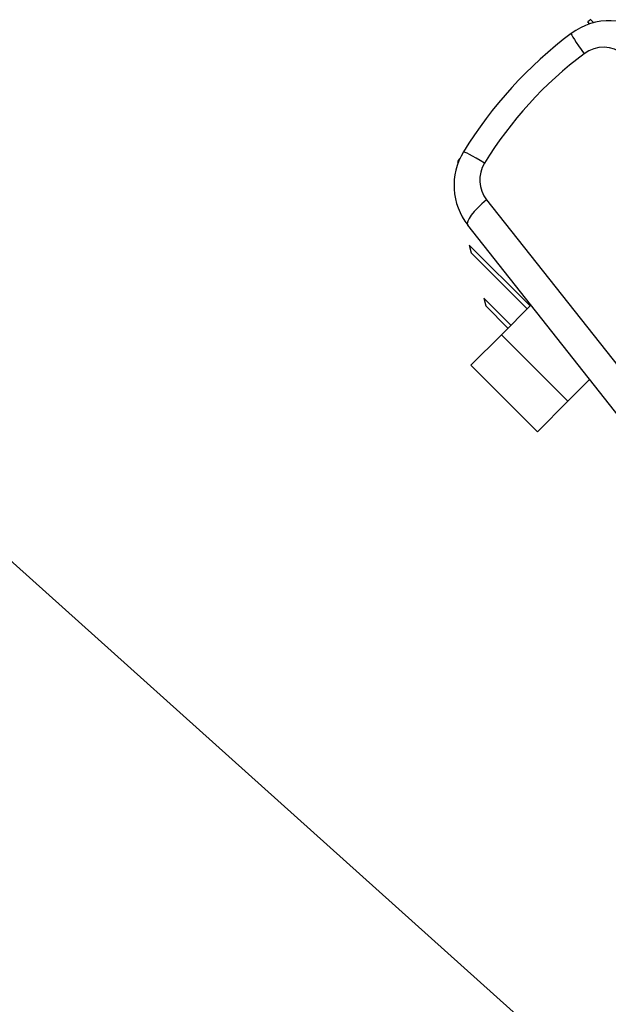
# Model space of a CAD drawing. Units: inches. Extents: x 0 to 17, y 0 to 11.
# Drawn here: x 11.4 to 12.2, y 7.9 to 9.2 of the extents above; entities that cross this region are included whole.
import ezdxf

# ---------------------------------------------------------------- set-up
doc = ezdxf.new("R2010")
doc.units = ezdxf.units.IN
doc.header["$MEASUREMENT"] = 0
doc.layers.add('26813111', color=7, linetype='Continuous')
doc.layers.add('Default', color=7, linetype='Continuous')

# ---------------------------------------------------------------- blocks, each defined once
blk = doc.blocks.new('SEANNOT_GROUP6')
at = {"layer": 'Default', "color": 7, "linetype": 'Continuous'}
blk.add_lwpolyline([(11.2043, 8.5976), (12.5543, 7.3856)], dxfattribs=at)
blk = doc.blocks.new('SE1')
at = {"layer": '26813111', "color": 7, "linetype": 'Continuous'}
for p, q in [((12.1492, 9.2339), (12.152, 9.231)), ((12.1539, 9.2371), (12.1582, 9.2329)), ((11.9667, 9.0372), (11.9677, 9.0362)), ((11.9696, 9.0422), (11.97, 9.0418)), ((12.0077, 8.9841), (12.418, 8.464)), ((12.3996, 8.4182), (11.9812, 8.9486)), ((11.9831, 8.9204), (12.0687, 8.8349)), ((11.9831, 8.9204), (11.9861, 8.9094)), ((11.9861, 8.9094), (12.0647, 8.8309)), ((12.0036, 8.8458), (12.0416, 8.8078)), ((12.0036, 8.8458), (12.0066, 8.8349)), ((12.0066, 8.8349), (12.0376, 8.8038)), ((12.0284, 8.7945), (12.0699, 8.8361)), ((11.9854, 8.7516), (12.0284, 8.7945)), ((12.0284, 8.7945), (12.1218, 8.7011)), ((12.0789, 8.6581), (11.9854, 8.7516)), ((12.1218, 8.7011), (12.1524, 8.7316)), ((12.1218, 8.7011), (12.0789, 8.6581))]:
    blk.add_line(p, q, dxfattribs=at)
for centre, radius, start, end in [((12.1805, 9.1457), 0.09, 50.107, 126.9122), ((12.4873, 8.7373), 0.6008, 123.7007, 124.2472), ((12.4873, 8.7373), 0.6008, 126.9122, 148.4787), ((12.4784, 8.7449), 0.5558, 126.9122, 148.4787), ((12.1717, 9.1533), 0.045, 50.107, 126.9122), ((12.0519, 9.0043), 0.09, 148.4787, 218.2718), ((12.4873, 8.7373), 0.6008, 149.4969, 150.0517), ((12.043, 9.0119), 0.045, 148.4787, 218.2718)]:
    blk.add_arc(centre, radius, start, end, dxfattribs=at)
for centre, major_axis, ratio, start_param, end_param in [((12.1535, 9.1817), (-0.027, 0.036), 0.056827, 0, 1.315107), ((12.0135, 9.0279), (-0.0384, 0.0235), 0.04327, 4.970667, 6.283185), ((12.0165, 8.9765), (-0.0353, -0.0279), 0.254451, 4.761372, 6.283185)]:
    blk.add_ellipse(centre, major_axis=major_axis, ratio=ratio, start_param=start_param, end_param=end_param, dxfattribs=at)

msp = doc.modelspace()

# ---------------------------------------------------------------- block references
at = {"layer": 'Default'}
for name in ['SE1', 'SEANNOT_GROUP6']:
    msp.add_blockref(name, (0, 0), dxfattribs=at)

doc.saveas('drawing.dxf')
